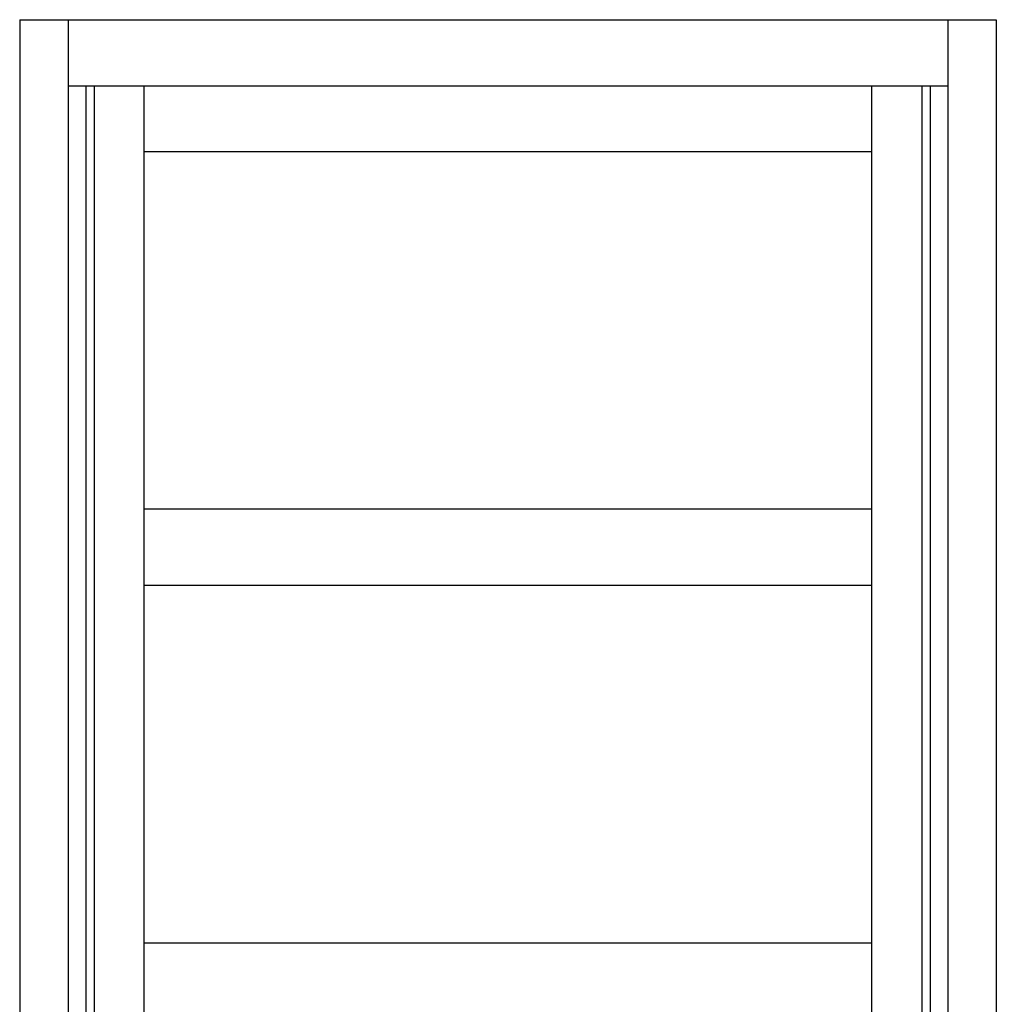
# Model space of a CAD drawing. Extents: x -12.9 to 24, y -0.5 to 48.
# Drawn here: x 0 to 24, y 23.8 to 48 of the extents above; entities that cross this region are included whole.
import ezdxf

# ---------------------------------------------------------------- set-up
doc = ezdxf.new("R2010")
doc.units = 0
doc.header["$LTSCALE"] = 0.3
doc.header["$MEASUREMENT"] = 0
doc.layers.add('ELEVATION', color=5, linetype='CONTINUOUS')

msp = doc.modelspace()

# ---------------------------------------------------------------- linework, layer by layer
at = {"layer": 'ELEVATION'}
for p, q in [((0, 48), (0, 0)), ((0, 48), (24, 48)), ((1.192, 48), (1.192, -0.468)), ((22.808, 48), (22.808, -0.468)), ((24, 48), (24, 0)), ((1.192, 46.375), (22.808, 46.375)), ((1.629, 46.375), (1.629, 0.938)), ((1.832, 46.375), (1.832, 0.938)), ((22.168, 46.375), (22.168, 0.938)), ((22.371, 46.375), (22.371, 0.938))]:
    msp.add_line(p, q, dxfattribs=at)
at = {"layer": 'ELEVATION', "color": 6}
for p, q in [((3.062, 1), (3.062, 46.375)), ((20.938, 1), (20.938, 46.375)), ((20.938, 44.749), (3.062, 44.749)), ((20.938, 35.968), (3.062, 35.968)), ((20.938, 34.093), (3.062, 34.093)), ((3.062, 25.312), (20.938, 25.312))]:
    msp.add_line(p, q, dxfattribs=at)

doc.saveas('drawing.dxf')
